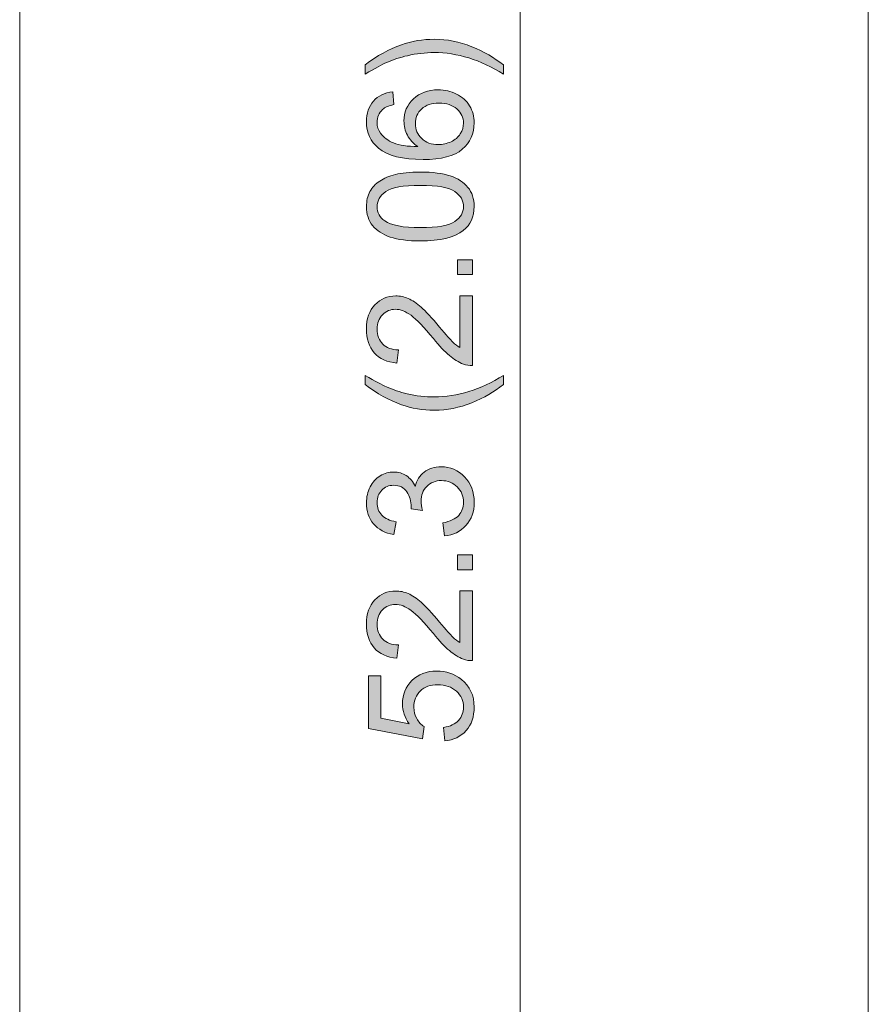
# Model space of a CAD drawing. Units: millimetres. Extents: x -2155 to -1382, y -454 to 66.
# Drawn here: x -1720 to -1696, y -167 to -139 of the extents above; entities that cross this region are included whole.
import ezdxf

# ---------------------------------------------------------------- set-up
doc = ezdxf.new("R2010")
doc.units = ezdxf.units.MM
doc.header["$MEASUREMENT"] = 0
doc.layers.add('dimensions', color=7, linetype='Continuous')

# ---------------------------------------------------------------- blocks, each defined once
blk = doc.blocks.new('block 196')
at = {"layer": 'dimensions', "true_color": 0xe60012}
h = blk.add_hatch(color=1, dxfattribs=at)
h.dxf.hatch_style = 2
edge = h.paths.add_edge_path()
edge.add_spline(control_points=[(-1706.55, -140.067), (-1706.55, -140.067), (-1706.55, -140.333), (-1706.55, -140.333), (-1707.211, -139.921), (-1707.873, -139.715), (-1708.536, -139.715), (-1708.795, -139.715), (-1709.052, -139.745), (-1709.307, -139.804), (-1709.514, -139.851), (-1709.712, -139.916), (-1709.902, -140), (-1710.026, -140.054), (-1710.233, -140.165), (-1710.522, -140.333), (-1710.522, -140.333), (-1710.522, -140.067), (-1710.522, -140.067), (-1710.177, -139.807), (-1709.829, -139.616), (-1709.481, -139.492), (-1709.18, -139.386), (-1708.866, -139.333), (-1708.538, -139.333), (-1708.166, -139.333), (-1707.806, -139.404), (-1707.459, -139.547), (-1707.112, -139.689), (-1706.809, -139.863), (-1706.55, -140.067)], knot_values=[0, 0, 0, 0, 1, 1, 1, 2, 2, 2, 3, 3, 3, 4, 4, 4, 5, 5, 5, 6, 6, 6, 7, 7, 7, 8, 8, 8, 9, 9, 9, 10, 10, 10, 10], degree=3, periodic=1)
h = blk.add_hatch(color=1, dxfattribs=at)
h.dxf.hatch_style = 2
edge = h.paths.add_edge_path()
edge.add_spline(control_points=[(-1709.729, -140.838), (-1709.729, -140.838), (-1709.7, -141.208), (-1709.7, -141.208), (-1709.846, -141.241), (-1709.952, -141.287), (-1710.018, -141.348), (-1710.124, -141.449), (-1710.177, -141.573), (-1710.177, -141.72), (-1710.177, -141.839), (-1710.144, -141.943), (-1710.078, -142.032), (-1709.993, -142.149), (-1709.868, -142.242), (-1709.704, -142.309), (-1709.54, -142.377), (-1709.306, -142.412), (-1709.003, -142.415), (-1709.14, -142.325), (-1709.241, -142.216), (-1709.307, -142.086), (-1709.373, -141.957), (-1709.406, -141.821), (-1709.406, -141.679), (-1709.406, -141.431), (-1709.315, -141.22), (-1709.132, -141.045), (-1708.95, -140.871), (-1708.714, -140.784), (-1708.424, -140.784), (-1708.234, -140.784), (-1708.057, -140.825), (-1707.894, -140.907), (-1707.731, -140.989), (-1707.606, -141.101), (-1707.519, -141.245), (-1707.432, -141.388), (-1707.389, -141.551), (-1707.389, -141.733), (-1707.389, -142.043), (-1707.503, -142.296), (-1707.731, -142.491), (-1707.959, -142.687), (-1708.335, -142.785), (-1708.858, -142.785), (-1709.444, -142.785), (-1709.87, -142.677), (-1710.136, -142.46), (-1710.367, -142.271), (-1710.483, -142.017), (-1710.483, -141.697), (-1710.483, -141.459), (-1710.416, -141.264), (-1710.283, -141.111), (-1710.149, -140.959), (-1709.964, -140.868), (-1709.729, -140.838)], knot_values=[0, 0, 0, 0, 1, 1, 1, 2, 2, 2, 3, 3, 3, 4, 4, 4, 5, 5, 5, 6, 6, 6, 7, 7, 7, 8, 8, 8, 9, 9, 9, 10, 10, 10, 11, 11, 11, 12, 12, 12, 13, 13, 13, 14, 14, 14, 15, 15, 15, 16, 16, 16, 17, 17, 17, 18, 18, 18, 19, 19, 19, 19], degree=3, periodic=1)
edge = h.paths.add_edge_path()
edge.add_spline(control_points=[(-1708.422, -142.357), (-1708.294, -142.357), (-1708.172, -142.33), (-1708.054, -142.275), (-1707.937, -142.221), (-1707.848, -142.145), (-1707.787, -142.047), (-1707.725, -141.949), (-1707.695, -141.846), (-1707.695, -141.739), (-1707.695, -141.582), (-1707.758, -141.447), (-1707.885, -141.334), (-1708.012, -141.221), (-1708.184, -141.164), (-1708.402, -141.164), (-1708.611, -141.164), (-1708.776, -141.22), (-1708.897, -141.332), (-1709.017, -141.443), (-1709.078, -141.584), (-1709.078, -141.753), (-1709.078, -141.921), (-1709.017, -142.064), (-1708.897, -142.181), (-1708.776, -142.298), (-1708.618, -142.357), (-1708.422, -142.357)], knot_values=[0, 0, 0, 0, 1, 1, 1, 2, 2, 2, 3, 3, 3, 4, 4, 4, 5, 5, 5, 6, 6, 6, 7, 7, 7, 8, 8, 8, 9, 9, 9, 9], degree=3, periodic=1)
h = blk.add_hatch(color=1, dxfattribs=at)
h.dxf.hatch_style = 2
edge = h.paths.add_edge_path()
edge.add_spline(control_points=[(-1708.935, -145.123), (-1709.293, -145.123), (-1709.582, -145.086), (-1709.8, -145.012), (-1710.018, -144.938), (-1710.187, -144.829), (-1710.305, -144.683), (-1710.424, -144.538), (-1710.483, -144.355), (-1710.483, -144.135), (-1710.483, -143.972), (-1710.45, -143.829), (-1710.385, -143.707), (-1710.32, -143.584), (-1710.225, -143.483), (-1710.102, -143.403), (-1709.978, -143.323), (-1709.828, -143.26), (-1709.651, -143.215), (-1709.474, -143.169), (-1709.235, -143.146), (-1708.935, -143.146), (-1708.579, -143.146), (-1708.292, -143.183), (-1708.074, -143.256), (-1707.856, -143.329), (-1707.687, -143.438), (-1707.568, -143.584), (-1707.448, -143.729), (-1707.389, -143.913), (-1707.389, -144.135), (-1707.389, -144.427), (-1707.494, -144.656), (-1707.703, -144.823), (-1707.955, -145.023), (-1708.366, -145.123), (-1708.935, -145.123)], knot_values=[0, 0, 0, 0, 1, 1, 1, 2, 2, 2, 3, 3, 3, 4, 4, 4, 5, 5, 5, 6, 6, 6, 7, 7, 7, 8, 8, 8, 9, 9, 9, 10, 10, 10, 11, 11, 11, 12, 12, 12, 12], degree=3, periodic=1)
edge = h.paths.add_edge_path()
edge.add_spline(control_points=[(-1708.935, -144.74), (-1708.437, -144.74), (-1708.106, -144.682), (-1707.942, -144.566), (-1707.777, -144.449), (-1707.695, -144.305), (-1707.695, -144.135), (-1707.695, -143.964), (-1707.777, -143.82), (-1707.943, -143.704), (-1708.108, -143.587), (-1708.439, -143.529), (-1708.935, -143.529), (-1709.434, -143.529), (-1709.765, -143.587), (-1709.929, -143.704), (-1710.093, -143.82), (-1710.175, -143.965), (-1710.175, -144.139), (-1710.175, -144.31), (-1710.103, -144.446), (-1709.958, -144.548), (-1709.774, -144.676), (-1709.432, -144.74), (-1708.935, -144.74)], knot_values=[0, 0, 0, 0, 1, 1, 1, 2, 2, 2, 3, 3, 3, 4, 4, 4, 5, 5, 5, 6, 6, 6, 7, 7, 7, 8, 8, 8, 8], degree=3, periodic=1)
h = blk.add_hatch(color=1, dxfattribs=at)
h.dxf.hatch_style = 2
h.paths.add_polyline_path([(-1707.44, -146.09), (-1707.864, -146.09), (-1707.864, -145.666), (-1707.44, -145.666)])
h = blk.add_hatch(color=1, dxfattribs=at)
h.dxf.hatch_style = 2
edge = h.paths.add_edge_path()
edge.add_spline(control_points=[(-1707.798, -146.698), (-1707.798, -146.698), (-1707.44, -146.698), (-1707.44, -146.698), (-1707.44, -146.698), (-1707.44, -148.701), (-1707.44, -148.701), (-1707.53, -148.703), (-1707.616, -148.689), (-1707.699, -148.657), (-1707.835, -148.606), (-1707.97, -148.525), (-1708.102, -148.412), (-1708.234, -148.3), (-1708.387, -148.138), (-1708.561, -147.926), (-1708.831, -147.596), (-1709.045, -147.374), (-1709.203, -147.258), (-1709.36, -147.142), (-1709.51, -147.084), (-1709.65, -147.084), (-1709.798, -147.084), (-1709.922, -147.137), (-1710.023, -147.242), (-1710.125, -147.348), (-1710.175, -147.485), (-1710.175, -147.655), (-1710.175, -147.834), (-1710.121, -147.977), (-1710.014, -148.085), (-1709.906, -148.192), (-1709.758, -148.247), (-1709.567, -148.248), (-1709.567, -148.248), (-1709.607, -148.63), (-1709.607, -148.63), (-1709.892, -148.604), (-1710.109, -148.506), (-1710.259, -148.335), (-1710.408, -148.164), (-1710.483, -147.934), (-1710.483, -147.646), (-1710.483, -147.356), (-1710.403, -147.126), (-1710.241, -146.956), (-1710.08, -146.787), (-1709.88, -146.702), (-1709.642, -146.702), (-1709.521, -146.702), (-1709.401, -146.727), (-1709.284, -146.776), (-1709.167, -146.826), (-1709.044, -146.908), (-1708.914, -147.023), (-1708.785, -147.138), (-1708.607, -147.33), (-1708.381, -147.597), (-1708.194, -147.82), (-1708.066, -147.963), (-1708, -148.027), (-1707.933, -148.09), (-1707.866, -148.143), (-1707.798, -148.184), (-1707.798, -148.184), (-1707.798, -146.698), (-1707.798, -146.698)], knot_values=[0, 0, 0, 0, 1, 1, 1, 2, 2, 2, 3, 3, 3, 4, 4, 4, 5, 5, 5, 6, 6, 6, 7, 7, 7, 8, 8, 8, 9, 9, 9, 10, 10, 10, 11, 11, 11, 12, 12, 12, 13, 13, 13, 14, 14, 14, 15, 15, 15, 16, 16, 16, 17, 17, 17, 18, 18, 18, 19, 19, 19, 20, 20, 20, 21, 21, 21, 22, 22, 22, 22], degree=3, periodic=1)
h = blk.add_hatch(color=1, dxfattribs=at)
h.dxf.hatch_style = 2
edge = h.paths.add_edge_path()
edge.add_spline(control_points=[(-1706.55, -149.248), (-1706.809, -149.454), (-1707.112, -149.627), (-1707.459, -149.769), (-1707.806, -149.911), (-1708.166, -149.982), (-1708.538, -149.982), (-1708.866, -149.982), (-1709.18, -149.929), (-1709.481, -149.823), (-1709.829, -149.699), (-1710.177, -149.507), (-1710.522, -149.248), (-1710.522, -149.248), (-1710.522, -148.982), (-1710.522, -148.982), (-1710.236, -149.149), (-1710.031, -149.259), (-1709.909, -149.313), (-1709.718, -149.397), (-1709.52, -149.463), (-1709.313, -149.511), (-1709.056, -149.57), (-1708.796, -149.6), (-1708.536, -149.6), (-1707.873, -149.6), (-1707.211, -149.394), (-1706.55, -148.982), (-1706.55, -148.982), (-1706.55, -149.248), (-1706.55, -149.248)], knot_values=[0, 0, 0, 0, 1, 1, 1, 2, 2, 2, 3, 3, 3, 4, 4, 4, 5, 5, 5, 6, 6, 6, 7, 7, 7, 8, 8, 8, 9, 9, 9, 10, 10, 10, 10], degree=3, periodic=1)
h = blk.add_hatch(color=1, dxfattribs=at)
h.dxf.hatch_style = 2
edge = h.paths.add_edge_path()
edge.add_spline(control_points=[(-1708.24, -153.591), (-1708.24, -153.591), (-1708.29, -153.219), (-1708.29, -153.219), (-1708.079, -153.177), (-1707.927, -153.104), (-1707.834, -153.001), (-1707.741, -152.899), (-1707.695, -152.773), (-1707.695, -152.626), (-1707.695, -152.451), (-1707.755, -152.303), (-1707.877, -152.183), (-1707.998, -152.062), (-1708.148, -152.002), (-1708.327, -152.002), (-1708.498, -152.002), (-1708.639, -152.058), (-1708.75, -152.169), (-1708.861, -152.281), (-1708.916, -152.423), (-1708.916, -152.595), (-1708.916, -152.665), (-1708.903, -152.753), (-1708.875, -152.858), (-1708.875, -152.858), (-1709.202, -152.816), (-1709.202, -152.816), (-1709.199, -152.791), (-1709.197, -152.771), (-1709.197, -152.756), (-1709.197, -152.598), (-1709.239, -152.455), (-1709.322, -152.328), (-1709.404, -152.202), (-1709.532, -152.138), (-1709.704, -152.138), (-1709.84, -152.138), (-1709.953, -152.184), (-1710.043, -152.277), (-1710.132, -152.369), (-1710.177, -152.488), (-1710.177, -152.634), (-1710.177, -152.779), (-1710.132, -152.9), (-1710.041, -152.996), (-1709.95, -153.092), (-1709.813, -153.154), (-1709.632, -153.182), (-1709.632, -153.182), (-1709.698, -153.554), (-1709.698, -153.554), (-1709.947, -153.509), (-1710.14, -153.405), (-1710.278, -153.244), (-1710.415, -153.083), (-1710.483, -152.882), (-1710.483, -152.643), (-1710.483, -152.477), (-1710.448, -152.325), (-1710.377, -152.186), (-1710.306, -152.047), (-1710.209, -151.94), (-1710.086, -151.866), (-1709.964, -151.793), (-1709.833, -151.756), (-1709.696, -151.756), (-1709.565, -151.756), (-1709.446, -151.791), (-1709.338, -151.861), (-1709.231, -151.931), (-1709.145, -152.036), (-1709.082, -152.173), (-1709.04, -151.994), (-1708.955, -151.855), (-1708.824, -151.756), (-1708.694, -151.657), (-1708.531, -151.607), (-1708.336, -151.607), (-1708.071, -151.607), (-1707.847, -151.703), (-1707.663, -151.896), (-1707.479, -152.089), (-1707.387, -152.333), (-1707.387, -152.628), (-1707.387, -152.894), (-1707.466, -153.115), (-1707.624, -153.291), (-1707.783, -153.466), (-1707.988, -153.567), (-1708.24, -153.591)], knot_values=[0, 0, 0, 0, 1, 1, 1, 2, 2, 2, 3, 3, 3, 4, 4, 4, 5, 5, 5, 6, 6, 6, 7, 7, 7, 8, 8, 8, 9, 9, 9, 10, 10, 10, 11, 11, 11, 12, 12, 12, 13, 13, 13, 14, 14, 14, 15, 15, 15, 16, 16, 16, 17, 17, 17, 18, 18, 18, 19, 19, 19, 20, 20, 20, 21, 21, 21, 22, 22, 22, 23, 23, 23, 24, 24, 24, 25, 25, 25, 26, 26, 26, 27, 27, 27, 28, 28, 28, 29, 29, 29, 30, 30, 30, 30], degree=3, periodic=1)
h = blk.add_hatch(color=1, dxfattribs=at)
h.dxf.hatch_style = 2
h.paths.add_polyline_path([(-1707.44, -154.561), (-1707.864, -154.561), (-1707.864, -154.137), (-1707.44, -154.137)])
h = blk.add_hatch(color=1, dxfattribs=at)
h.dxf.hatch_style = 2
edge = h.paths.add_edge_path()
edge.add_spline(control_points=[(-1707.798, -155.168), (-1707.798, -155.168), (-1707.44, -155.168), (-1707.44, -155.168), (-1707.44, -155.168), (-1707.44, -157.171), (-1707.44, -157.171), (-1707.53, -157.174), (-1707.616, -157.16), (-1707.699, -157.128), (-1707.835, -157.077), (-1707.97, -156.995), (-1708.102, -156.883), (-1708.234, -156.771), (-1708.387, -156.609), (-1708.561, -156.396), (-1708.831, -156.067), (-1709.045, -155.844), (-1709.203, -155.729), (-1709.36, -155.613), (-1709.51, -155.555), (-1709.65, -155.555), (-1709.798, -155.555), (-1709.922, -155.608), (-1710.023, -155.713), (-1710.125, -155.819), (-1710.175, -155.956), (-1710.175, -156.126), (-1710.175, -156.305), (-1710.121, -156.448), (-1710.014, -156.555), (-1709.906, -156.663), (-1709.758, -156.717), (-1709.567, -156.719), (-1709.567, -156.719), (-1709.607, -157.101), (-1709.607, -157.101), (-1709.892, -157.075), (-1710.109, -156.976), (-1710.259, -156.806), (-1710.408, -156.635), (-1710.483, -156.405), (-1710.483, -156.117), (-1710.483, -155.826), (-1710.403, -155.596), (-1710.241, -155.427), (-1710.08, -155.257), (-1709.88, -155.173), (-1709.642, -155.173), (-1709.521, -155.173), (-1709.401, -155.197), (-1709.284, -155.247), (-1709.167, -155.297), (-1709.044, -155.379), (-1708.914, -155.494), (-1708.785, -155.609), (-1708.607, -155.8), (-1708.381, -156.068), (-1708.194, -156.291), (-1708.066, -156.434), (-1708, -156.498), (-1707.933, -156.561), (-1707.866, -156.613), (-1707.798, -156.655), (-1707.798, -156.655), (-1707.798, -155.168), (-1707.798, -155.168)], knot_values=[0, 0, 0, 0, 1, 1, 1, 2, 2, 2, 3, 3, 3, 4, 4, 4, 5, 5, 5, 6, 6, 6, 7, 7, 7, 8, 8, 8, 9, 9, 9, 10, 10, 10, 11, 11, 11, 12, 12, 12, 13, 13, 13, 14, 14, 14, 15, 15, 15, 16, 16, 16, 17, 17, 17, 18, 18, 18, 19, 19, 19, 20, 20, 20, 21, 21, 21, 22, 22, 22, 22], degree=3, periodic=1)
h = blk.add_hatch(color=1, dxfattribs=at)
h.dxf.hatch_style = 2
edge = h.paths.add_edge_path()
edge.add_spline(control_points=[(-1708.234, -159.478), (-1708.234, -159.478), (-1708.267, -159.088), (-1708.267, -159.088), (-1708.077, -159.059), (-1707.934, -158.992), (-1707.838, -158.886), (-1707.743, -158.781), (-1707.695, -158.654), (-1707.695, -158.505), (-1707.695, -158.326), (-1707.762, -158.174), (-1707.897, -158.05), (-1708.032, -157.926), (-1708.211, -157.864), (-1708.435, -157.864), (-1708.647, -157.864), (-1708.814, -157.924), (-1708.937, -158.043), (-1709.06, -158.162), (-1709.121, -158.318), (-1709.121, -158.511), (-1709.121, -158.631), (-1709.094, -158.739), (-1709.039, -158.835), (-1708.985, -158.932), (-1708.914, -159.008), (-1708.827, -159.063), (-1708.827, -159.063), (-1708.873, -159.412), (-1708.873, -159.412), (-1708.873, -159.412), (-1710.429, -159.119), (-1710.429, -159.119), (-1710.429, -159.119), (-1710.429, -157.612), (-1710.429, -157.612), (-1710.429, -157.612), (-1710.074, -157.612), (-1710.074, -157.612), (-1710.074, -157.612), (-1710.074, -158.821), (-1710.074, -158.821), (-1710.074, -158.821), (-1709.259, -158.984), (-1709.259, -158.984), (-1709.386, -158.802), (-1709.45, -158.612), (-1709.45, -158.412), (-1709.45, -158.147), (-1709.358, -157.924), (-1709.175, -157.742), (-1708.991, -157.56), (-1708.756, -157.469), (-1708.468, -157.469), (-1708.194, -157.469), (-1707.957, -157.549), (-1707.757, -157.709), (-1707.511, -157.903), (-1707.389, -158.168), (-1707.389, -158.505), (-1707.389, -158.78), (-1707.466, -159.005), (-1707.62, -159.18), (-1707.775, -159.354), (-1707.979, -159.453), (-1708.234, -159.478)], knot_values=[0, 0, 0, 0, 1, 1, 1, 2, 2, 2, 3, 3, 3, 4, 4, 4, 5, 5, 5, 6, 6, 6, 7, 7, 7, 8, 8, 8, 9, 9, 9, 10, 10, 10, 11, 11, 11, 12, 12, 12, 13, 13, 13, 14, 14, 14, 15, 15, 15, 16, 16, 16, 17, 17, 17, 18, 18, 18, 19, 19, 19, 20, 20, 20, 21, 21, 21, 22, 22, 22, 22], degree=3, periodic=1)
at = {"layer": 'dimensions', "lineweight": 0}
for points in [[(-1707.44, -146.09), (-1707.864, -146.09), (-1707.864, -145.666), (-1707.44, -145.666), (-1707.44, -146.09)], [(-1707.44, -154.561), (-1707.864, -154.561), (-1707.864, -154.137), (-1707.44, -154.137), (-1707.44, -154.561)]]:
    blk.add_lwpolyline(points, dxfattribs=at)
for points, knots in [([(-1706.55, -140.067), (-1706.55, -140.067), (-1706.55, -140.333), (-1706.55, -140.333), (-1707.211, -139.921), (-1707.873, -139.715), (-1708.536, -139.715), (-1708.795, -139.715), (-1709.052, -139.745), (-1709.307, -139.804), (-1709.514, -139.851), (-1709.712, -139.916), (-1709.902, -140), (-1710.026, -140.054), (-1710.233, -140.165), (-1710.522, -140.333), (-1710.522, -140.333), (-1710.522, -140.067), (-1710.522, -140.067), (-1710.177, -139.807), (-1709.829, -139.616), (-1709.481, -139.492), (-1709.18, -139.386), (-1708.866, -139.333), (-1708.538, -139.333), (-1708.166, -139.333), (-1707.806, -139.404), (-1707.459, -139.547), (-1707.112, -139.689), (-1706.809, -139.863), (-1706.55, -140.067)], [0, 0, 0, 0, 1, 1, 1, 2, 2, 2, 3, 3, 3, 4, 4, 4, 5, 5, 5, 6, 6, 6, 7, 7, 7, 8, 8, 8, 9, 9, 9, 10, 10, 10, 10]), ([(-1709.729, -140.838), (-1709.729, -140.838), (-1709.7, -141.208), (-1709.7, -141.208), (-1709.846, -141.241), (-1709.952, -141.287), (-1710.018, -141.348), (-1710.124, -141.449), (-1710.177, -141.573), (-1710.177, -141.72), (-1710.177, -141.839), (-1710.144, -141.943), (-1710.078, -142.032), (-1709.993, -142.149), (-1709.868, -142.242), (-1709.704, -142.309), (-1709.54, -142.377), (-1709.306, -142.412), (-1709.003, -142.415), (-1709.14, -142.325), (-1709.241, -142.216), (-1709.307, -142.086), (-1709.373, -141.957), (-1709.406, -141.821), (-1709.406, -141.679), (-1709.406, -141.431), (-1709.315, -141.22), (-1709.132, -141.045), (-1708.95, -140.871), (-1708.714, -140.784), (-1708.424, -140.784), (-1708.234, -140.784), (-1708.057, -140.825), (-1707.894, -140.907), (-1707.731, -140.989), (-1707.606, -141.101), (-1707.519, -141.245), (-1707.432, -141.388), (-1707.389, -141.551), (-1707.389, -141.733), (-1707.389, -142.043), (-1707.503, -142.296), (-1707.731, -142.491), (-1707.959, -142.687), (-1708.335, -142.785), (-1708.858, -142.785), (-1709.444, -142.785), (-1709.87, -142.677), (-1710.136, -142.46), (-1710.367, -142.271), (-1710.483, -142.017), (-1710.483, -141.697), (-1710.483, -141.459), (-1710.416, -141.264), (-1710.283, -141.111), (-1710.149, -140.959), (-1709.964, -140.868), (-1709.729, -140.838)], [0, 0, 0, 0, 1, 1, 1, 2, 2, 2, 3, 3, 3, 4, 4, 4, 5, 5, 5, 6, 6, 6, 7, 7, 7, 8, 8, 8, 9, 9, 9, 10, 10, 10, 11, 11, 11, 12, 12, 12, 13, 13, 13, 14, 14, 14, 15, 15, 15, 16, 16, 16, 17, 17, 17, 18, 18, 18, 19, 19, 19, 19]), ([(-1708.422, -142.357), (-1708.294, -142.357), (-1708.172, -142.33), (-1708.054, -142.275), (-1707.937, -142.221), (-1707.848, -142.145), (-1707.787, -142.047), (-1707.725, -141.949), (-1707.695, -141.846), (-1707.695, -141.739), (-1707.695, -141.582), (-1707.758, -141.447), (-1707.885, -141.334), (-1708.012, -141.221), (-1708.184, -141.164), (-1708.402, -141.164), (-1708.611, -141.164), (-1708.776, -141.22), (-1708.897, -141.332), (-1709.017, -141.443), (-1709.078, -141.584), (-1709.078, -141.753), (-1709.078, -141.921), (-1709.017, -142.064), (-1708.897, -142.181), (-1708.776, -142.298), (-1708.618, -142.357), (-1708.422, -142.357)], [0, 0, 0, 0, 1, 1, 1, 2, 2, 2, 3, 3, 3, 4, 4, 4, 5, 5, 5, 6, 6, 6, 7, 7, 7, 8, 8, 8, 9, 9, 9, 9]), ([(-1708.935, -145.123), (-1709.293, -145.123), (-1709.582, -145.086), (-1709.8, -145.012), (-1710.018, -144.938), (-1710.187, -144.829), (-1710.305, -144.683), (-1710.424, -144.538), (-1710.483, -144.355), (-1710.483, -144.135), (-1710.483, -143.972), (-1710.45, -143.829), (-1710.385, -143.707), (-1710.32, -143.584), (-1710.225, -143.483), (-1710.102, -143.403), (-1709.978, -143.323), (-1709.828, -143.26), (-1709.651, -143.215), (-1709.474, -143.169), (-1709.235, -143.146), (-1708.935, -143.146), (-1708.579, -143.146), (-1708.292, -143.183), (-1708.074, -143.256), (-1707.856, -143.329), (-1707.687, -143.438), (-1707.568, -143.584), (-1707.448, -143.729), (-1707.389, -143.913), (-1707.389, -144.135), (-1707.389, -144.427), (-1707.494, -144.656), (-1707.703, -144.823), (-1707.955, -145.023), (-1708.366, -145.123), (-1708.935, -145.123)], [0, 0, 0, 0, 1, 1, 1, 2, 2, 2, 3, 3, 3, 4, 4, 4, 5, 5, 5, 6, 6, 6, 7, 7, 7, 8, 8, 8, 9, 9, 9, 10, 10, 10, 11, 11, 11, 12, 12, 12, 12]), ([(-1708.935, -144.74), (-1708.437, -144.74), (-1708.106, -144.682), (-1707.942, -144.566), (-1707.777, -144.449), (-1707.695, -144.305), (-1707.695, -144.135), (-1707.695, -143.964), (-1707.777, -143.82), (-1707.943, -143.704), (-1708.108, -143.587), (-1708.439, -143.529), (-1708.935, -143.529), (-1709.434, -143.529), (-1709.765, -143.587), (-1709.929, -143.704), (-1710.093, -143.82), (-1710.175, -143.965), (-1710.175, -144.139), (-1710.175, -144.31), (-1710.103, -144.446), (-1709.958, -144.548), (-1709.774, -144.676), (-1709.432, -144.74), (-1708.935, -144.74)], [0, 0, 0, 0, 1, 1, 1, 2, 2, 2, 3, 3, 3, 4, 4, 4, 5, 5, 5, 6, 6, 6, 7, 7, 7, 8, 8, 8, 8]), ([(-1707.798, -146.698), (-1707.798, -146.698), (-1707.44, -146.698), (-1707.44, -146.698), (-1707.44, -146.698), (-1707.44, -148.701), (-1707.44, -148.701), (-1707.53, -148.703), (-1707.616, -148.689), (-1707.699, -148.657), (-1707.835, -148.606), (-1707.97, -148.525), (-1708.102, -148.412), (-1708.234, -148.3), (-1708.387, -148.138), (-1708.561, -147.926), (-1708.831, -147.596), (-1709.045, -147.374), (-1709.203, -147.258), (-1709.36, -147.142), (-1709.51, -147.084), (-1709.65, -147.084), (-1709.798, -147.084), (-1709.922, -147.137), (-1710.023, -147.242), (-1710.125, -147.348), (-1710.175, -147.485), (-1710.175, -147.655), (-1710.175, -147.834), (-1710.121, -147.977), (-1710.014, -148.085), (-1709.906, -148.192), (-1709.758, -148.247), (-1709.567, -148.248), (-1709.567, -148.248), (-1709.607, -148.63), (-1709.607, -148.63), (-1709.892, -148.604), (-1710.109, -148.506), (-1710.259, -148.335), (-1710.408, -148.164), (-1710.483, -147.934), (-1710.483, -147.646), (-1710.483, -147.356), (-1710.403, -147.126), (-1710.241, -146.956), (-1710.08, -146.787), (-1709.88, -146.702), (-1709.642, -146.702), (-1709.521, -146.702), (-1709.401, -146.727), (-1709.284, -146.776), (-1709.167, -146.826), (-1709.044, -146.908), (-1708.914, -147.023), (-1708.785, -147.138), (-1708.607, -147.33), (-1708.381, -147.597), (-1708.194, -147.82), (-1708.066, -147.963), (-1708, -148.027), (-1707.933, -148.09), (-1707.866, -148.143), (-1707.798, -148.184), (-1707.798, -148.184), (-1707.798, -146.698), (-1707.798, -146.698)], [0, 0, 0, 0, 1, 1, 1, 2, 2, 2, 3, 3, 3, 4, 4, 4, 5, 5, 5, 6, 6, 6, 7, 7, 7, 8, 8, 8, 9, 9, 9, 10, 10, 10, 11, 11, 11, 12, 12, 12, 13, 13, 13, 14, 14, 14, 15, 15, 15, 16, 16, 16, 17, 17, 17, 18, 18, 18, 19, 19, 19, 20, 20, 20, 21, 21, 21, 22, 22, 22, 22]), ([(-1706.55, -149.248), (-1706.809, -149.454), (-1707.112, -149.627), (-1707.459, -149.769), (-1707.806, -149.911), (-1708.166, -149.982), (-1708.538, -149.982), (-1708.866, -149.982), (-1709.18, -149.929), (-1709.481, -149.823), (-1709.829, -149.699), (-1710.177, -149.507), (-1710.522, -149.248), (-1710.522, -149.248), (-1710.522, -148.982), (-1710.522, -148.982), (-1710.236, -149.149), (-1710.031, -149.259), (-1709.909, -149.313), (-1709.718, -149.397), (-1709.52, -149.463), (-1709.313, -149.511), (-1709.056, -149.57), (-1708.796, -149.6), (-1708.536, -149.6), (-1707.873, -149.6), (-1707.211, -149.394), (-1706.55, -148.982), (-1706.55, -148.982), (-1706.55, -149.248), (-1706.55, -149.248)], [0, 0, 0, 0, 1, 1, 1, 2, 2, 2, 3, 3, 3, 4, 4, 4, 5, 5, 5, 6, 6, 6, 7, 7, 7, 8, 8, 8, 9, 9, 9, 10, 10, 10, 10]), ([(-1708.24, -153.591), (-1708.24, -153.591), (-1708.29, -153.219), (-1708.29, -153.219), (-1708.079, -153.177), (-1707.927, -153.104), (-1707.834, -153.001), (-1707.741, -152.899), (-1707.695, -152.773), (-1707.695, -152.626), (-1707.695, -152.451), (-1707.755, -152.303), (-1707.877, -152.183), (-1707.998, -152.062), (-1708.148, -152.002), (-1708.327, -152.002), (-1708.498, -152.002), (-1708.639, -152.058), (-1708.75, -152.169), (-1708.861, -152.281), (-1708.916, -152.423), (-1708.916, -152.595), (-1708.916, -152.665), (-1708.903, -152.753), (-1708.875, -152.858), (-1708.875, -152.858), (-1709.202, -152.816), (-1709.202, -152.816), (-1709.199, -152.791), (-1709.197, -152.771), (-1709.197, -152.756), (-1709.197, -152.598), (-1709.239, -152.455), (-1709.322, -152.328), (-1709.404, -152.202), (-1709.532, -152.138), (-1709.704, -152.138), (-1709.84, -152.138), (-1709.953, -152.184), (-1710.043, -152.277), (-1710.132, -152.369), (-1710.177, -152.488), (-1710.177, -152.634), (-1710.177, -152.779), (-1710.132, -152.9), (-1710.041, -152.996), (-1709.95, -153.092), (-1709.813, -153.154), (-1709.632, -153.182), (-1709.632, -153.182), (-1709.698, -153.554), (-1709.698, -153.554), (-1709.947, -153.509), (-1710.14, -153.405), (-1710.278, -153.244), (-1710.415, -153.083), (-1710.483, -152.882), (-1710.483, -152.643), (-1710.483, -152.477), (-1710.448, -152.325), (-1710.377, -152.186), (-1710.306, -152.047), (-1710.209, -151.94), (-1710.086, -151.866), (-1709.964, -151.793), (-1709.833, -151.756), (-1709.696, -151.756), (-1709.565, -151.756), (-1709.446, -151.791), (-1709.338, -151.861), (-1709.231, -151.931), (-1709.145, -152.036), (-1709.082, -152.173), (-1709.04, -151.994), (-1708.955, -151.855), (-1708.824, -151.756), (-1708.694, -151.657), (-1708.531, -151.607), (-1708.336, -151.607), (-1708.071, -151.607), (-1707.847, -151.703), (-1707.663, -151.896), (-1707.479, -152.089), (-1707.387, -152.333), (-1707.387, -152.628), (-1707.387, -152.894), (-1707.466, -153.115), (-1707.624, -153.291), (-1707.783, -153.466), (-1707.988, -153.567), (-1708.24, -153.591)], [0, 0, 0, 0, 1, 1, 1, 2, 2, 2, 3, 3, 3, 4, 4, 4, 5, 5, 5, 6, 6, 6, 7, 7, 7, 8, 8, 8, 9, 9, 9, 10, 10, 10, 11, 11, 11, 12, 12, 12, 13, 13, 13, 14, 14, 14, 15, 15, 15, 16, 16, 16, 17, 17, 17, 18, 18, 18, 19, 19, 19, 20, 20, 20, 21, 21, 21, 22, 22, 22, 23, 23, 23, 24, 24, 24, 25, 25, 25, 26, 26, 26, 27, 27, 27, 28, 28, 28, 29, 29, 29, 30, 30, 30, 30]), ([(-1707.798, -155.168), (-1707.798, -155.168), (-1707.44, -155.168), (-1707.44, -155.168), (-1707.44, -155.168), (-1707.44, -157.171), (-1707.44, -157.171), (-1707.53, -157.174), (-1707.616, -157.16), (-1707.699, -157.128), (-1707.835, -157.077), (-1707.97, -156.995), (-1708.102, -156.883), (-1708.234, -156.771), (-1708.387, -156.609), (-1708.561, -156.396), (-1708.831, -156.067), (-1709.045, -155.844), (-1709.203, -155.729), (-1709.36, -155.613), (-1709.51, -155.555), (-1709.65, -155.555), (-1709.798, -155.555), (-1709.922, -155.608), (-1710.023, -155.713), (-1710.125, -155.819), (-1710.175, -155.956), (-1710.175, -156.126), (-1710.175, -156.305), (-1710.121, -156.448), (-1710.014, -156.555), (-1709.906, -156.663), (-1709.758, -156.717), (-1709.567, -156.719), (-1709.567, -156.719), (-1709.607, -157.101), (-1709.607, -157.101), (-1709.892, -157.075), (-1710.109, -156.976), (-1710.259, -156.806), (-1710.408, -156.635), (-1710.483, -156.405), (-1710.483, -156.117), (-1710.483, -155.826), (-1710.403, -155.596), (-1710.241, -155.427), (-1710.08, -155.257), (-1709.88, -155.173), (-1709.642, -155.173), (-1709.521, -155.173), (-1709.401, -155.197), (-1709.284, -155.247), (-1709.167, -155.297), (-1709.044, -155.379), (-1708.914, -155.494), (-1708.785, -155.609), (-1708.607, -155.8), (-1708.381, -156.068), (-1708.194, -156.291), (-1708.066, -156.434), (-1708, -156.498), (-1707.933, -156.561), (-1707.866, -156.613), (-1707.798, -156.655), (-1707.798, -156.655), (-1707.798, -155.168), (-1707.798, -155.168)], [0, 0, 0, 0, 1, 1, 1, 2, 2, 2, 3, 3, 3, 4, 4, 4, 5, 5, 5, 6, 6, 6, 7, 7, 7, 8, 8, 8, 9, 9, 9, 10, 10, 10, 11, 11, 11, 12, 12, 12, 13, 13, 13, 14, 14, 14, 15, 15, 15, 16, 16, 16, 17, 17, 17, 18, 18, 18, 19, 19, 19, 20, 20, 20, 21, 21, 21, 22, 22, 22, 22]), ([(-1708.234, -159.478), (-1708.234, -159.478), (-1708.267, -159.088), (-1708.267, -159.088), (-1708.077, -159.059), (-1707.934, -158.992), (-1707.838, -158.886), (-1707.743, -158.781), (-1707.695, -158.654), (-1707.695, -158.505), (-1707.695, -158.326), (-1707.762, -158.174), (-1707.897, -158.05), (-1708.032, -157.926), (-1708.211, -157.864), (-1708.435, -157.864), (-1708.647, -157.864), (-1708.814, -157.924), (-1708.937, -158.043), (-1709.06, -158.162), (-1709.121, -158.318), (-1709.121, -158.511), (-1709.121, -158.631), (-1709.094, -158.739), (-1709.039, -158.835), (-1708.985, -158.932), (-1708.914, -159.008), (-1708.827, -159.063), (-1708.827, -159.063), (-1708.873, -159.412), (-1708.873, -159.412), (-1708.873, -159.412), (-1710.429, -159.119), (-1710.429, -159.119), (-1710.429, -159.119), (-1710.429, -157.612), (-1710.429, -157.612), (-1710.429, -157.612), (-1710.074, -157.612), (-1710.074, -157.612), (-1710.074, -157.612), (-1710.074, -158.821), (-1710.074, -158.821), (-1710.074, -158.821), (-1709.259, -158.984), (-1709.259, -158.984), (-1709.386, -158.802), (-1709.45, -158.612), (-1709.45, -158.412), (-1709.45, -158.147), (-1709.358, -157.924), (-1709.175, -157.742), (-1708.991, -157.56), (-1708.756, -157.469), (-1708.468, -157.469), (-1708.194, -157.469), (-1707.957, -157.549), (-1707.757, -157.709), (-1707.511, -157.903), (-1707.389, -158.168), (-1707.389, -158.505), (-1707.389, -158.78), (-1707.466, -159.005), (-1707.62, -159.18), (-1707.775, -159.354), (-1707.979, -159.453), (-1708.234, -159.478)], [0, 0, 0, 0, 1, 1, 1, 2, 2, 2, 3, 3, 3, 4, 4, 4, 5, 5, 5, 6, 6, 6, 7, 7, 7, 8, 8, 8, 9, 9, 9, 10, 10, 10, 11, 11, 11, 12, 12, 12, 13, 13, 13, 14, 14, 14, 15, 15, 15, 16, 16, 16, 17, 17, 17, 18, 18, 18, 19, 19, 19, 20, 20, 20, 21, 21, 21, 22, 22, 22, 22])]:
    blk.add_open_spline(points, degree=3, knots=knots, dxfattribs=at)
blk = doc.blocks.new('block 199')
at = {"layer": 'dimensions', "color": 3, "lineweight": 18, "true_color": 0x00ff00}
blk.add_lwpolyline([(-1720.445, -210.492), (-1720.445, -113.836)], dxfattribs=at)
blk = doc.blocks.new('block 200')
at = {"layer": 'dimensions', "color": 3, "lineweight": 18, "true_color": 0x00ff00}
for points in [[(-1706.066, -211.533), (-1706.066, -123.938)], [(-1696.066, -266.336), (-1696.066, -123.938)]]:
    blk.add_lwpolyline(points, dxfattribs=at)
blk = doc.blocks.new('block 189')
at = {"layer": 'dimensions'}
for name in ['block 199', 'block 200', 'block 196']:
    blk.add_blockref(name, (0, 0), dxfattribs=at)

msp = doc.modelspace()

# ---------------------------------------------------------------- block references
at = {"layer": 'dimensions'}
msp.add_blockref('block 189', (0, 0), dxfattribs=at)

doc.saveas('drawing.dxf')
